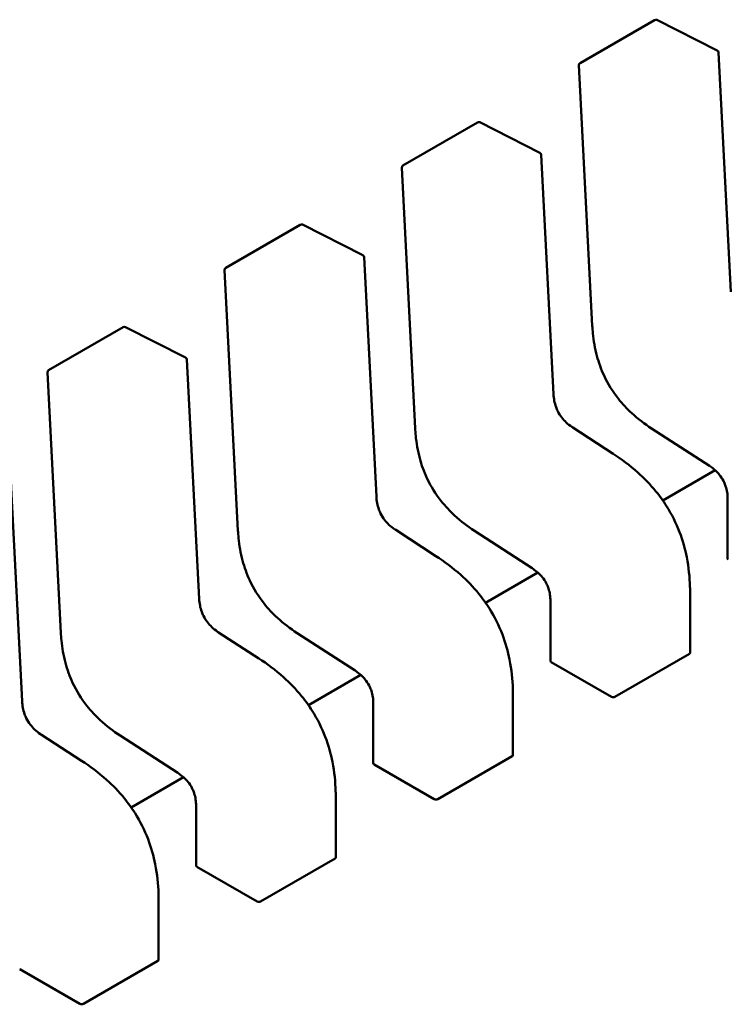
# Model space of a CAD drawing. Units: inches. Extents: x 2 to 86, y 1 to 67.
# Drawn here: x 13.4 to 13.4, y 19.4 to 19.4 of the extents above; entities that cross this region are included whole.
import ezdxf

# ---------------------------------------------------------------- set-up
doc = ezdxf.new("R2010")
doc.units = ezdxf.units.IN
doc.header["$LTSCALE"] = 4
doc.header["$MEASUREMENT"] = 0
doc.layers.add('Visible (ANSI)', color=7, linetype='Continuous', lineweight=50)

msp = doc.modelspace()

# ---------------------------------------------------------------- linework, layer by layer
at = {"layer": 'Visible (ANSI)'}
for p, q in [((13.39693995838738, 19.42712521825385), (13.40278611681451, 19.43050049947598)), ((13.40769729689353, 19.42811195586774), (13.40297351971722, 19.43050561544542)), ((13.40877053690981, 19.4091587163207), (13.40780491009589, 19.42794646656526)), ((13.39684179267951, 19.42694463670554), (13.39789247440538, 19.40650201273573)), ((13.38302053356087, 19.41908883439164), (13.38886669198801, 19.42246411561377)), ((13.39377787206702, 19.42007557200553), (13.38905409489072, 19.4224692315832)), ((13.3948511120833, 19.40112233245849), (13.39388548526938, 19.41991008270305)), ((13.38292236785301, 19.41890825284333), (13.38397304957887, 19.39846562887351)), ((13.36910110873437, 19.41105245052942), (13.3749472671615, 19.41442773175155)), ((13.37985844724051, 19.41203918814331), (13.37513467006421, 19.41443284772098)), ((13.38093168725679, 19.39308594859627), (13.37996606044288, 19.41187369884083)), ((13.3690029430265, 19.41087186898111), (13.37005362475236, 19.3904292450113)), ((13.35518168390786, 19.40301606666721), (13.36102784233499, 19.40639134788933)), ((13.36593902241401, 19.4040028042811), (13.3612152452377, 19.40639646385877)), ((13.36701226243029, 19.38504956473406), (13.36604663561637, 19.40383731497862)), ((13.35508351819999, 19.4028354851189), (13.35613419992586, 19.38239286114908)), ((13.39952510873918, 19.39644959973185), (13.3963664057605, 19.39849635959547)), ((13.40254732477487, 19.39843957552153), (13.4070953739853, 19.39549255434083)), ((13.35309283760378, 19.37701318087184), (13.35212721078986, 19.3958009311164)), ((13.40753964799246, 19.39515604360669), (13.40342889655099, 19.39278270009878)), ((13.4085256123482, 19.39291433133987), (13.40852561239679, 19.38820939004009)), ((13.38560568391267, 19.38841321586964), (13.382446980934, 19.39045997573326)), ((13.38862789994837, 19.39040319165932), (13.39317594915879, 19.38745617047861)), ((13.39362022316595, 19.38711965974447), (13.38950947172448, 19.38474631623657)), ((13.40557865122583, 19.38081634211102), (13.40557865117724, 19.38552085825418)), ((13.3946061875217, 19.38487794747766), (13.39460618757028, 19.38017300617788)), ((13.37168625908616, 19.38037683200742), (13.36852755610749, 19.38242359187104)), ((13.37470847512186, 19.38236680779711), (13.37925652433229, 19.3794197866164)), ((13.39467094851757, 19.38009316627264), (13.39939430306622, 19.3773661362525)), ((13.3996748366533, 19.37735659033078), (13.40552099508043, 19.3807318715529)), ((13.37970079833945, 19.37908327588226), (13.37559004689797, 19.37670993237435)), ((13.39165922639932, 19.37277995824881), (13.39165922635074, 19.37748447439197)), ((13.38068676269519, 19.37684156361545), (13.38068676274378, 19.37213662231566)), ((13.35776683425966, 19.3723404481452), (13.35460813128098, 19.37438720800883)), ((13.36078905029535, 19.37433042393489), (13.36533709950578, 19.37138340275419)), ((13.38575541182679, 19.36932020646856), (13.39160157025393, 19.37269548769069)), ((13.38075152369107, 19.37205678241042), (13.38547487823972, 19.36932975239028)), ((13.36578137351294, 19.37104689202005), (13.36167062207146, 19.36867354851214)), ((13.37773980157281, 19.36474357438659), (13.37773980152423, 19.36944809052976)), ((13.36676733786868, 19.36880517975323), (13.36676733791727, 19.36410023845345)), ((13.37183598700029, 19.36128382260634), (13.37768214542742, 19.36465910382847)), ((13.36683209886456, 19.36402039854821), (13.37155545341321, 19.36129336852807)), ((13.36382037674631, 19.35670719052438), (13.36382037669772, 19.36141170666754)), ((13.35791656217378, 19.35324743874413), (13.36376272060091, 19.35662271996626)), ((13.35291267403805, 19.355984014686), (13.3576360285867, 19.35325698466586))]:
    msp.add_line(p, q, dxfattribs=at)
for centre, radius, start, end in [((13.40288454201311, 19.43033002203529), 0.0001968503937019, 63.12749282011913, 120.0000005867919), ((13.40760831918941, 19.42793636245764), 0.0001968503937107, 2.942220343100843, 63.12749282159127), ((13.39703838358602, 19.42695474081318), 0.0001968503937101, 120.000000601927, 182.9422203537135), ((13.3889651171866, 19.42229363817308), 0.0001968503937019, 63.12749282048716, 120.0000005867919), ((13.3936888943629, 19.41989997859543), 0.0001968503937107, 2.942220343100843, 63.12749282159127), ((13.38311895875951, 19.41891835695097), 0.00019685039371, 120.0000006012219, 182.9422203537135), ((13.3750456923601, 19.41425725431087), 0.0001968503937019, 63.12749282048716, 120.000000587497), ((13.37976946953639, 19.41186359473321), 0.0001968503937107, 2.942220343914062, 63.12749282159127), ((13.369199533933, 19.41088197308875), 0.00019685039371, 120.0000006012219, 182.9422203537135), ((13.36112626753359, 19.40622087044865), 0.0001968503937019, 63.12749282048716, 120.0000005867919), ((13.36585004470989, 19.403827210871), 0.0001968503937107, 2.942220343100843, 63.12749282159127), ((13.3552801091065, 19.40284558922654), 0.00019685039371, 120.0000006012219, 182.9422203537135)]:
    msp.add_arc(centre, radius, start, end, dxfattribs=at)
for centre, major_axis, ratio, start_param, end_param in [((13.39467094853418, 19.37848588954758), (0.0009842519864334, -0.0017047744072952), 0.5773502623048175, 2.356194484234947, 2.361298741557629), ((13.39939430308283, 19.37575885952841), (0.0009842519858394, -0.0017047744062657), 0.5773502623047025, 2.354653406683214, 2.356194484234649), ((13.38075152370767, 19.37044950568536), (0.0009842519864334, -0.0017047744072952), 0.5773502623048175, 2.356194484234947, 2.361298741557629), ((13.38547487825632, 19.36772247566619), (0.0009842519858394, -0.0017047744062657), 0.5773502623047025, 2.354653406683214, 2.356194484234649), ((13.36683209888116, 19.36241312182315), (0.0009842519864334, -0.0017047744072952), 0.5773502623048175, 2.356194484234947, 2.361298741557629), ((13.37155545342981, 19.35968609180398), (0.0009842519858394, -0.0017047744062657), 0.5773502623047025, 2.354653406683214, 2.356194484234649), ((13.35291267405466, 19.35437673796094), (0.0009842519864334, -0.0017047744072952), 0.5773502623048175, 2.356194484234947, 2.361298741557629), ((13.35763602860331, 19.35164970794176), (0.0009842519858394, -0.0017047744062657), 0.5773502623047025, 2.354653406683214, 2.356194484234649)]:
    msp.add_ellipse(centre, major_axis=major_axis, ratio=ratio, start_param=start_param, end_param=end_param, dxfattribs=at)
for points, weights in [([(13.39789248961885, 19.40650173026241), (13.39789248166539, 19.406501871481), (13.39789247440537, 19.40650201273572)], [0.8537636755075098, 0.8537458788703863, 0.8537295883816918]), ([(13.38397306479235, 19.3984653464002), (13.38397305683888, 19.39846548761878), (13.38397304957887, 19.39846562887351)], [0.8537636755075023, 0.8537458788703544, 0.8537295883816396]), ([(13.40254708775203, 19.39843972993313), (13.40254720607429, 19.39843965243587), (13.40254732477458, 19.39843957552108)], [0.8537636718855042, 0.8537458752240658, 0.8537295847139365]), ([(13.39952510873954, 19.39644959973241), (13.39952513741242, 19.39644958115312), (13.39952516606325, 19.39644956253982)], [0.8537295884907232, 0.853733523518589, 0.8537375464274374]), ([(13.37005363996584, 19.39042896253798), (13.37005363201237, 19.39042910375657), (13.37005362475236, 19.3904292450113)], [0.8537636755075503, 0.853745878870381, 0.8537295883816485]), ([(13.38862766292553, 19.39040334607092), (13.38862778124778, 19.39040326857365), (13.38862789994807, 19.39040319165886)], [0.8537636718854423, 0.8537458752240656, 0.8537295847139882]), ([(13.38560568391304, 19.3884132158702), (13.38560571258591, 19.3884131972909), (13.38560574123674, 19.3884131786776)], [0.8537295884907535, 0.8537335235185739, 0.8537375464273746]), ([(13.4055786511304, 19.38552093665677), (13.40557865117724, 19.38552089745548), (13.40557865117724, 19.38552085825418)], [0.8535534921083522, 0.8535533905573778, 0.8535533905564999]), ([(13.35613421513933, 19.38239257867577), (13.35613420718587, 19.38239271989436), (13.35613419992585, 19.38239286114908)], [0.8537636755075034, 0.8537458788703554, 0.8537295883816407]), ([(13.37470823809902, 19.38236696220871), (13.37470835642128, 19.38236688471143), (13.37470847512156, 19.38236680779664)], [0.8537636718854528, 0.8537458752240678, 0.8537295847139834]), ([(13.37168625908653, 19.38037683200798), (13.37168628775941, 19.38037681342868), (13.37168631641024, 19.38037679481539)], [0.8537295884907312, 0.8537335235186057, 0.8537375464274632]), ([(13.39165922630389, 19.37748455279455), (13.39165922635073, 19.37748451359327), (13.39165922635073, 19.37748447439197)], [0.8535534921083522, 0.8535533905573773, 0.8535533905564999]), ([(13.36078881327251, 19.37433057834649), (13.36078893159477, 19.37433050084922), (13.36078905029505, 19.37433042393443)], [0.853763671885439, 0.8537458752240553, 0.8537295847139724]), ([(13.35776683426002, 19.37234044814577), (13.3577668629329, 19.37234042956648), (13.35776689158373, 19.37234041095318)], [0.8537295884907155, 0.8537335235185871, 0.8537375464274415]), ([(13.37773980147738, 19.36944816893234), (13.37773980152422, 19.36944812973105), (13.37773980152422, 19.36944809052976)], [0.8535534921083524, 0.8535533905573783, 0.8535533905565001]), ([(13.36382037665087, 19.36141178507013), (13.36382037669772, 19.36141174586883), (13.36382037669772, 19.36141170666754)], [0.8535534921083519, 0.8535533905573776, 0.8535533905565001])]:
    msp.add_rational_spline(points, weights, degree=2, dxfattribs=at)
for points, knots in [([(13.402547087752, 19.39843972993255), (13.40202178726667, 19.39878378483905), (13.40149379691107, 19.39917481401379), (13.40062688542831, 19.39997296900635), (13.4002733767802, 19.40034933961708), (13.39951345930865, 19.40130635145312), (13.39912052336949, 19.4019345324887), (13.39858566105436, 19.40308621520683), (13.39839703428132, 19.40361315736096), (13.39809493148613, 19.40472808034911), (13.39799664031069, 19.4053210593744), (13.39791918674538, 19.40609646256832), (13.39790384344532, 19.40630013631309), (13.39789248961885, 19.40650173026242)], [0, 0, 0, 0, 0.0056513784823498, 0.0056513784823498, 0.0097180392767649, 0.0097180392767649, 0.0151542798344783, 0.0151542798344783, 0.0194669322564374, 0.0194669322564374, 0.0244937578851834, 0.0244937578851834, 0.0263109392602122, 0.0263109392602122, 0.0263109392602122, 0.0263109392602122]), ([(13.39485110399153, 19.4011224859003), (13.39486012900419, 19.40095557462464), (13.39487869541303, 19.40078274576578), (13.39494331561385, 19.4004447831042), (13.39498758379, 19.40027843391737), (13.39508610341568, 19.40000519680454), (13.39513162947953, 19.39989699000365), (13.39527063733083, 19.39961411335479), (13.3953792159728, 19.39944107353904), (13.39560445340952, 19.3991474170308), (13.39572097227599, 19.39901957500482), (13.39598625960396, 19.39876894117529), (13.39613853130536, 19.39865072816137), (13.39631576993023, 19.39852976543978), (13.3963411617588, 19.39851283500111), (13.39636656385686, 19.39849625678501)], [0, 0, 0, 0, 0.0015326988423416, 0.0015326988423416, 0.0029208191883871, 0.0029208191883871, 0.0038225429725193, 0.0038225429725193, 0.0053345461551435, 0.0053345461551435, 0.0066960906520119, 0.0066960906520119, 0.0083609722960271, 0.0083609722960271, 0.0086390375782363, 0.0086390375782363, 0.0086390375782363, 0.0086390375782363]), ([(13.38862766292549, 19.39040334607033), (13.38810236244018, 19.39074740097683), (13.3875743720846, 19.39113843015156), (13.38670746060185, 19.39193658514409), (13.38635395195373, 19.39231295575482), (13.38559403448217, 19.39326996759086), (13.385201098543, 19.39389814862644), (13.38466623622786, 19.39504983134458), (13.38447760945482, 19.39557677349871), (13.38417550665963, 19.39669169648686), (13.38407721548419, 19.39728467551215), (13.38399976191888, 19.39806007870609), (13.38398441861882, 19.39826375245086), (13.38397306479234, 19.39846534640021)], [0, 0, 0, 0, 0.0056513784821909, 0.0056513784821909, 0.0097180392766259, 0.0097180392766259, 0.015154279834384, 0.015154279834384, 0.0194669322563519, 0.0194669322563519, 0.0244937578850769, 0.0244937578850769, 0.0263109392602148, 0.0263109392602148, 0.0263109392602148, 0.0263109392602148]), ([(13.39952516606309, 19.39644956254079), (13.40018414440208, 19.3960214507405), (13.40084527278485, 19.39553353782985), (13.40197273599734, 19.39452306209052), (13.40245458686002, 19.39402833285417), (13.40319284602437, 19.39312337342343), (13.40347248011624, 19.39273694134141), (13.40413529651805, 19.39168942251284), (13.40448478475249, 19.3909882160052), (13.40500231254952, 19.38963218778671), (13.40518661472451, 19.38896457605257), (13.40547279697794, 19.38752397626271), (13.40554836465931, 19.38674919602847), (13.40557601156175, 19.38584493862055), (13.40557845835189, 19.38568227562911), (13.40557865113039, 19.38552093665685)], [0, 0, 0, 0, 0.0070933233215609, 0.0070933233215609, 0.012576079891873, 0.012576079891873, 0.0162106313533818, 0.0162106313533818, 0.0220368666481694, 0.0220368666481694, 0.0275351084894458, 0.0275351084894458, 0.034300174086809, 0.034300174086809, 0.0357990728162709, 0.0357990728162709, 0.0357990728162709, 0.0357990728162709]), ([(13.40852561275799, 19.39291409951417), (13.40852504059437, 19.39307604600274), (13.40851518524629, 19.39324443510516), (13.40846577841516, 19.39357466484593), (13.40842847130295, 19.3937375453578), (13.40834124201382, 19.39400200379139), (13.40830137506584, 19.39410413673564), (13.40817891231925, 19.39436942150226), (13.40808202455402, 19.39453216940742), (13.40788012780185, 19.39480784893133), (13.40777589234278, 19.39492789969271), (13.40753689287779, 19.39516596269944), (13.40739849878795, 19.39527952966481), (13.40720523607129, 19.39541909179552), (13.40715022100475, 19.39545669647959), (13.40709517742832, 19.39549268227382)], [0, 0, 0, 0, 0.0015336000687883, 0.0015336000687883, 0.0029051319174617, 0.0029051319174617, 0.0037537422017077, 0.0037537422017077, 0.0051524639224981, 0.0051524639224981, 0.0063919569257545, 0.0063919569257545, 0.007914529467954, 0.007914529467954, 0.0085170697945187, 0.0085170697945187, 0.0085170697945187, 0.0085170697945187]), ([(13.38093167916503, 19.39308610203808), (13.38094070417769, 19.39291919076242), (13.38095927058652, 19.39274636190356), (13.38102389078735, 19.39240839924197), (13.3810681589635, 19.39224205005513), (13.38116667858919, 19.3919688129423), (13.38121220465303, 19.39186060614141), (13.38135121250433, 19.39157772949257), (13.3814597911463, 19.39140468967682), (13.38168502858302, 19.39111103316858), (13.38180154744949, 19.3909831911426), (13.38206683477746, 19.39073255731307), (13.38221910647886, 19.39061434429915), (13.38239634510373, 19.39049338157756), (13.38242173693229, 19.3904764511389), (13.38244713903036, 19.39045987292279)], [0, 0, 0, 0, 0.0015326988423726, 0.0015326988423726, 0.0029208191884502, 0.0029208191884502, 0.0038225429725687, 0.0038225429725687, 0.0053345461551498, 0.0053345461551498, 0.0066960906520276, 0.0066960906520276, 0.0083609722960643, 0.0083609722960643, 0.0086390375782333, 0.0086390375782333, 0.0086390375782333, 0.0086390375782333]), ([(13.37470823809899, 19.38236696220812), (13.37418293761367, 19.38271101711461), (13.37365494725809, 19.38310204628935), (13.37278803577534, 19.38390020128188), (13.37243452712721, 19.38427657189262), (13.37167460965566, 19.38523358372865), (13.37128167371649, 19.38586176476423), (13.37074681140136, 19.38701344748237), (13.37055818462832, 19.3875403896365), (13.37025608183312, 19.38865531262466), (13.37015779065768, 19.38924829164993), (13.37008033709237, 19.39002369484387), (13.37006499379231, 19.39022736858865), (13.37005363996584, 19.39042896253799)], [0, 0, 0, 0, 0.0056513784822076, 0.0056513784822076, 0.0097180392766458, 0.0097180392766458, 0.0151542798343815, 0.0151542798343815, 0.0194669322563547, 0.0194669322563547, 0.0244937578850752, 0.0244937578850752, 0.0263109392602148, 0.0263109392602148, 0.0263109392602148, 0.0263109392602148]), ([(13.38560574123658, 19.38841317867857), (13.38626471957557, 19.38798506687829), (13.38692584795831, 19.38749715396765), (13.3880533111708, 19.38648667822833), (13.38853516203348, 19.38599194899199), (13.38927342119784, 19.38508698956126), (13.38955305528971, 19.38470055747923), (13.39021587169152, 19.38365303865066), (13.39056535992597, 19.38295183214303), (13.391082887723, 19.38159580392454), (13.39126718989799, 19.3809281921904), (13.39155337215143, 19.37948759240054), (13.3916289398328, 19.3787128121663), (13.39165658673524, 19.37780855475837), (13.39165903352539, 19.37764589176691), (13.39165922630388, 19.37748455279464)], [0, 0, 0, 0, 0.0070933233214357, 0.0070933233214357, 0.0125760798917388, 0.0125760798917388, 0.0162106313532954, 0.0162106313532954, 0.0220368666480421, 0.0220368666480421, 0.0275351084893398, 0.0275351084893398, 0.0343001740866566, 0.0343001740866566, 0.0357990728162696, 0.0357990728162696, 0.0357990728162696, 0.0357990728162696]), ([(13.40852561239679, 19.3882093900403), (13.40852561239693, 19.38819621242576), (13.40853054493526, 19.3881821688623), (13.40855062695038, 19.38815588110546), (13.40856577622159, 19.38814362725396), (13.40858326854218, 19.38813363115664)], [0.0003769919124787, 0.0003769919124787, 0.000376991915462, 0.000376991915462, 0.0005654969909194, 0.0005654969909194, 0.0007540020693601, 0.0007540020693601, 0.0007540020693601, 0.0007540020693601]), ([(13.39460618793148, 19.38487771565196), (13.39460561576786, 19.38503966214052), (13.39459576041978, 19.38520805124294), (13.39454635358866, 19.38553828098372), (13.39450904647644, 19.38570116149559), (13.39442181718732, 19.38596561992918), (13.39438195023934, 19.38606775287343), (13.39425948749274, 19.38633303764005), (13.39416259972752, 19.3864957855452), (13.39396070297534, 19.38677146506912), (13.39385646751627, 19.38689151583049), (13.39361746805129, 19.38712957883723), (13.39347907396146, 19.38724314580259), (13.39328581124479, 19.3873827079333), (13.39323079617825, 19.38742031261737), (13.39317575260181, 19.3874562984116)], [0, 0, 0, 0, 0.0015336000687936, 0.0015336000687936, 0.0029051319174736, 0.0029051319174736, 0.0037537422016993, 0.0037537422016993, 0.0051524639224928, 0.0051524639224928, 0.0063919569257472, 0.0063919569257472, 0.0079145294679081, 0.0079145294679081, 0.0085170697945194, 0.0085170697945194, 0.0085170697945194, 0.0085170697945194]), ([(13.36701225433852, 19.38504971817587), (13.36702127935118, 19.38488280690021), (13.36703984576002, 19.38470997804135), (13.36710446596084, 19.38437201537977), (13.36714873413699, 19.38420566619293), (13.36724725376267, 19.38393242908011), (13.36729277982652, 19.38382422227921), (13.36743178767782, 19.38354134563036), (13.36754036631979, 19.38336830581461), (13.36776560375651, 19.38307464930637), (13.36788212262298, 19.38294680728039), (13.36814740995095, 19.38269617345086), (13.36829968165235, 19.38257796043694), (13.36847692027722, 19.38245699771535), (13.36850231210578, 19.38244006727668), (13.36852771420385, 19.38242348906058)], [0, 0, 0, 0, 0.0015326988423526, 0.0015326988423526, 0.0029208191883941, 0.0029208191883941, 0.0038225429725265, 0.0038225429725265, 0.0053345461551528, 0.0053345461551528, 0.0066960906520281, 0.0066960906520281, 0.0083609722960318, 0.0083609722960318, 0.0086390375782356, 0.0086390375782356, 0.0086390375782356, 0.0086390375782356]), ([(13.36078881327248, 19.37433057834591), (13.36026351278716, 19.3746746332524), (13.35973552243159, 19.37506566242712), (13.35886861094884, 19.37586381741965), (13.35851510230072, 19.37624018803038), (13.35775518482916, 19.37719719986642), (13.35736224888999, 19.37782538090201), (13.35682738657485, 19.37897706362015), (13.35663875980181, 19.37950400577428), (13.35633665700661, 19.38061892876243), (13.35623836583118, 19.38121190778772), (13.35616091226587, 19.38198731098166), (13.3561455689658, 19.38219098472643), (13.35613421513933, 19.38239257867578)], [0, 0, 0, 0, 0.005651378482173, 0.005651378482173, 0.0097180392765985, 0.0097180392765985, 0.0151542798343694, 0.0151542798343694, 0.0194669322563411, 0.0194669322563411, 0.0244937578850682, 0.0244937578850682, 0.0263109392602169, 0.0263109392602169, 0.0263109392602169, 0.0263109392602169]), ([(13.40552099508043, 19.3807318715529), (13.40553848566776, 19.38074196974844), (13.40555363534992, 19.38075518743374), (13.40557371822154, 19.38078473055809), (13.40557865122584, 19.38080104662732), (13.40557865122583, 19.38081634211054)], [0.0015078296293189, 0.0015078296293189, 0.0015078296293189, 0.0015078296293189, 0.0016963135739667, 0.0016963135739667, 0.0018847975186146, 0.0018847975186146, 0.0018847975216003, 0.0018847975216003]), ([(13.37168631641008, 19.38037679481636), (13.37234529474908, 19.37994868301607), (13.37300642313184, 19.37946077010541), (13.37413388634433, 19.37845029436608), (13.37461573720701, 19.37795556512973), (13.37535399637136, 19.377050605699), (13.37563363046324, 19.37666417361697), (13.37629644686503, 19.37561665478841), (13.37664593509948, 19.37491544828078), (13.37716346289651, 19.37355942006229), (13.37734776507149, 19.37289180832815), (13.37763394732492, 19.37145120853829), (13.37770951500629, 19.37067642830404), (13.37773716190873, 19.36977217089613), (13.37773960869888, 19.36960950790468), (13.37773980147737, 19.36944816893242)], [0, 0, 0, 0, 0.0070933233216039, 0.0070933233216039, 0.0125760798918762, 0.0125760798918762, 0.0162106313534149, 0.0162106313534149, 0.0220368666481216, 0.0220368666481216, 0.0275351084894208, 0.0275351084894208, 0.0343001740867796, 0.0343001740867796, 0.0357990728162717, 0.0357990728162717, 0.0357990728162717, 0.0357990728162717]), ([(13.3946061875703, 19.38017300617788), (13.39460618764968, 19.38015982923707), (13.39461111951027, 19.38014578673552), (13.39463120015395, 19.38011949886904), (13.39464635016378, 19.38010724409538), (13.39466384371567, 19.38009724729443)], [0.0003769918054556, 0.0003769918054556, 0.0003769918054556, 0.0003769918054556, 0.0005654837211866, 0.0005654837211866, 0.0007540020687265, 0.0007540020687265, 0.0007540020687265, 0.0007540020687265]), ([(13.38068676310497, 19.37684133178974), (13.38068619094135, 19.3770032782783), (13.38067633559328, 19.37717166738073), (13.38062692876216, 19.37750189712149), (13.38058962164993, 19.37766477763337), (13.38050239236081, 19.37792923606695), (13.38046252541284, 19.3780313690112), (13.38034006266624, 19.37829665377782), (13.38024317490102, 19.37845940168298), (13.38004127814884, 19.3787350812069), (13.37993704268978, 19.37885513196827), (13.37969804322479, 19.37909319497501), (13.37955964913495, 19.37920676194037), (13.37936638641829, 19.37934632407108), (13.37931137135174, 19.37938392875516), (13.37925632777531, 19.37941991454939)], [0, 0, 0, 0, 0.001533600068765, 0.001533600068765, 0.002905131917434, 0.002905131917434, 0.0037537422016686, 0.0037537422016686, 0.0051524639224706, 0.0051524639224706, 0.0063919569257226, 0.0063919569257226, 0.0079145294679044, 0.0079145294679044, 0.0085170697945209, 0.0085170697945209, 0.0085170697945209, 0.0085170697945209]), ([(13.35309282951201, 19.37701333431365), (13.35310185452467, 19.37684642303799), (13.35312042093351, 19.37667359417913), (13.35318504113434, 19.37633563151755), (13.35322930931049, 19.37616928233071), (13.35332782893617, 19.37589604521789), (13.35337335500001, 19.375787838417), (13.35351236285131, 19.37550496176815), (13.35362094149329, 19.37533192195239), (13.35384617893, 19.37503826544416), (13.35396269779648, 19.37491042341817), (13.35422798512444, 19.37465978958865), (13.35438025682585, 19.37454157657472), (13.35455749545072, 19.37442061385314), (13.35458288727928, 19.37440368341447), (13.35460828937734, 19.37438710519836)], [0, 0, 0, 0, 0.0015326988423672, 0.0015326988423672, 0.0029208191884087, 0.0029208191884087, 0.0038225429725415, 0.0038225429725415, 0.005334546155152, 0.005334546155152, 0.0066960906520226, 0.0066960906520226, 0.0083609722960399, 0.0083609722960399, 0.0086390375782316, 0.0086390375782316, 0.0086390375782316, 0.0086390375782316]), ([(13.39939644815668, 19.37736489587537), (13.39941393926849, 19.37735476625209), (13.39943608587213, 19.37734556364154), (13.39948458678587, 19.3773323968576), (13.39951094162651, 19.37732844212009), (13.39956034796642, 19.37732637619521), (13.39958670179494, 19.37732812407593), (13.39963520075553, 19.37733817736337), (13.39965734642503, 19.37734649234253), (13.3996748366533, 19.37735659033078)], [0.0007538898374947, 0.0007538898374947, 0.0007538898374947, 0.0007538898374947, 0.0009423796579933, 0.0009423796579933, 0.0011308694784919, 0.0011308694784919, 0.0013193495539049, 0.0013193495539049, 0.0015078296293178, 0.0015078296293178, 0.0015078296293178, 0.0015078296293178]), ([(13.35776689158357, 19.37234041095414), (13.35842586992259, 19.37191229915384), (13.35908699830538, 19.37142438624317), (13.36021446151788, 19.37041391050381), (13.36069631238055, 19.36991918126746), (13.36143457154489, 19.36901422183674), (13.36171420563676, 19.36862778975471), (13.36237702203855, 19.36758027092615), (13.36272651027299, 19.36687906441852), (13.36324403807001, 19.36552303620004), (13.363428340245, 19.3648554244659), (13.36371452249842, 19.36341482467603), (13.36379009017979, 19.36264004444179), (13.36381773708223, 19.36173578703389), (13.36382018387237, 19.36157312404245), (13.36382037665086, 19.36141178507021)], [0, 0, 0, 0, 0.0070933233218259, 0.0070933233218259, 0.0125760798920502, 0.0125760798920502, 0.0162106313535442, 0.0162106313535442, 0.0220368666482338, 0.0220368666482338, 0.0275351084895225, 0.0275351084895225, 0.0343001740869171, 0.0343001740869171, 0.0357990728162688, 0.0357990728162688, 0.0357990728162688, 0.0357990728162688]), ([(13.39160157025393, 19.37269548769069), (13.39161906084125, 19.37270558588623), (13.39163421052341, 19.37271880357153), (13.39165429339503, 19.37274834669588), (13.39165922639933, 19.37276466276511), (13.39165922639932, 19.37277995824832)], [0.001507829629319, 0.001507829629319, 0.001507829629319, 0.001507829629319, 0.0016963135739669, 0.0016963135739669, 0.0018847975186147, 0.0018847975186147, 0.001884797521601, 0.001884797521601]), ([(13.38068676274378, 19.37213662231587), (13.38068676274392, 19.37212344470133), (13.38069169528225, 19.37210940113787), (13.38071177729737, 19.37208311338103), (13.38072692656858, 19.37207085952953), (13.38074441888916, 19.37206086343221)], [0.0003769919124787, 0.0003769919124787, 0.0003769919154645, 0.0003769919154645, 0.0005654969909194, 0.0005654969909194, 0.0007540020693601, 0.0007540020693601, 0.0007540020693601, 0.0007540020693601]), ([(13.36676733827847, 19.36880494792753), (13.36676676611485, 19.36896689441609), (13.36675691076677, 19.36913528351851), (13.36670750393565, 19.36946551325928), (13.36667019682343, 19.36962839377116), (13.3665829675343, 19.36989285220474), (13.36654310058632, 19.36999498514899), (13.36642063783973, 19.37026026991561), (13.36632375007451, 19.37042301782077), (13.36612185332233, 19.37069869734468), (13.36601761786327, 19.37081874810606), (13.36577861839828, 19.3710568111128), (13.36564022430844, 19.37117037807816), (13.36544696159178, 19.37130994020887), (13.36539194652523, 19.37134754489294), (13.3653369029488, 19.37138353068718)], [0, 0, 0, 0, 0.0015336000687776, 0.0015336000687776, 0.0029051319174536, 0.0029051319174536, 0.0037537422016829, 0.0037537422016829, 0.0051524639224819, 0.0051524639224819, 0.0063919569257356, 0.0063919569257356, 0.0079145294679228, 0.0079145294679228, 0.0085170697945178, 0.0085170697945178, 0.0085170697945178, 0.0085170697945178]), ([(13.38547702333018, 19.36932851201315), (13.38549451408294, 19.36931838259781), (13.3855166601863, 19.36930918013008), (13.3855651600181, 19.36929601340524), (13.38559151427704, 19.36929205858318), (13.38564092061693, 19.36928999221871), (13.38566727502715, 19.36929173994711), (13.38571577506968, 19.36930179318764), (13.38573792123947, 19.36931010827302), (13.38575541182679, 19.36932020646856)], [0.0007538898375165, 0.0007538898375165, 0.0007538898375165, 0.0007538898375165, 0.0009423757888163, 0.0009423757888163, 0.0011308617401161, 0.0011308617401161, 0.0013193456847638, 0.0013193456847638, 0.0015078296294116, 0.0015078296294116, 0.0015078296294116, 0.0015078296294116]), ([(13.37768214542742, 19.36465910382847), (13.37769963601474, 19.36466920202402), (13.37771478569691, 19.36468241970931), (13.37773486856852, 19.36471196283367), (13.37773980157282, 19.36472827890289), (13.37773980157281, 19.3647435743861)], [0.0015078296293192, 0.0015078296293192, 0.0015078296293192, 0.0015078296293192, 0.0016963135739671, 0.0016963135739671, 0.001884797518615, 0.001884797518615, 0.0018847975216012, 0.0018847975216012]), ([(13.36676733791729, 19.36410023845345), (13.36676733799667, 19.36408706151264), (13.36677226985726, 19.3640730190111), (13.36679235050093, 19.36404673114461), (13.36680750051076, 19.36403447637095), (13.36682499406266, 19.36402447957)], [0.0003769918054541, 0.0003769918054541, 0.0003769918054541, 0.0003769918054541, 0.0005654837211866, 0.0005654837211866, 0.0007540020687266, 0.0007540020687266, 0.0007540020687266, 0.0007540020687266]), ([(13.37155759850367, 19.36129212815093), (13.37157508925644, 19.3612819987356), (13.37159723535979, 19.36127279626787), (13.37164573519159, 19.36125962954303), (13.37167208945053, 19.36125567472097), (13.37172149579043, 19.36125360835649), (13.37174785020065, 19.36125535608489), (13.37179635024318, 19.36126540932542), (13.37181849641296, 19.36127372441081), (13.37183598700029, 19.36128382260634)], [0.0007538898374948, 0.0007538898374948, 0.0007538898374948, 0.0007538898374948, 0.0009423757887946, 0.0009423757887946, 0.0011308617400945, 0.0011308617400945, 0.0013193456847422, 0.0013193456847422, 0.0015078296293899, 0.0015078296293899, 0.0015078296293899, 0.0015078296293899]), ([(13.36376272060091, 19.35662271996626), (13.36378021082919, 19.3566328179545), (13.36379536029589, 19.35664603533278), (13.36381544315689, 19.35667557777943), (13.36382037636605, 19.35669189347877), (13.3638203767463, 19.35670718927313), (13.36382037674631, 19.35670718989875), (13.3638203767463, 19.35670719052438)], [0.0015078296293188, 0.0015078296293188, 0.0015078296293188, 0.0015078296293188, 0.0016963097047319, 0.0016963097047319, 0.001884789780145, 0.001884789780145, 0.0018847974895944, 0.0018847974895944, 0.0018847974895944, 0.0018847974895944]), ([(13.35763817367716, 19.35325574428872), (13.35765566478897, 19.35324561466545), (13.35767781139261, 19.3532364120549), (13.35772631230635, 19.35322324527096), (13.35775266714699, 19.35321929053345), (13.3578020734869, 19.35321722460856), (13.35782842731542, 19.35321897248928), (13.35787692627601, 19.35322902577673), (13.35789907194551, 19.35323734075589), (13.35791656217378, 19.35324743874413)], [0.0007538898374946, 0.0007538898374946, 0.0007538898374946, 0.0007538898374946, 0.0009423796579932, 0.0009423796579932, 0.0011308694784919, 0.0011308694784919, 0.0013193495539048, 0.0013193495539048, 0.0015078296293178, 0.0015078296293178, 0.0015078296293178, 0.0015078296293178])]:
    msp.add_open_spline(points, degree=3, knots=knots, dxfattribs=at)

doc.saveas('drawing.dxf')
